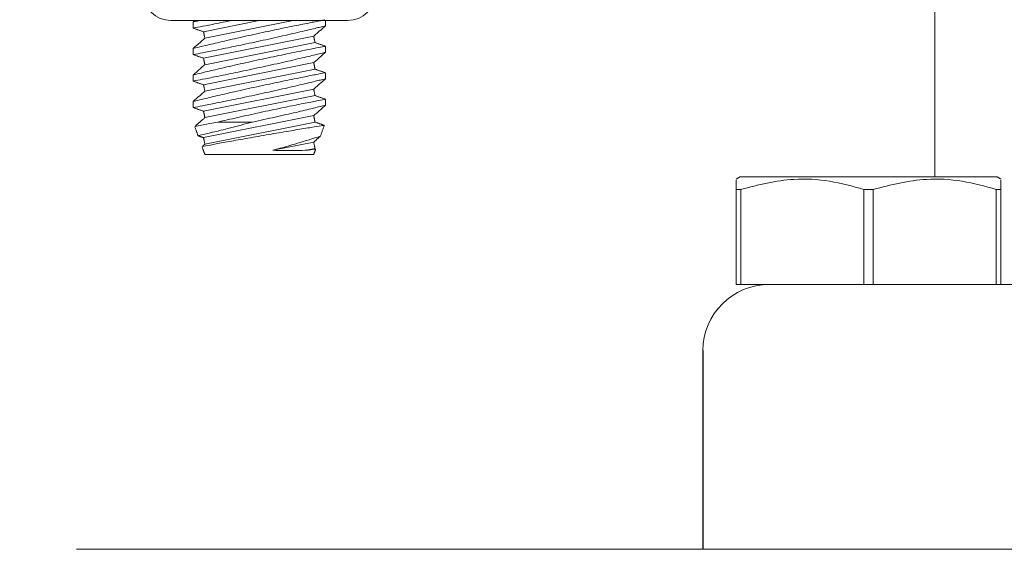
# Model space of a CAD drawing. Units: inches. Extents: x 87 to 1822, y -503 to 475.
# Drawn here: x 774 to 776, y -436 to -435 of the extents above; entities that cross this region are included whole.
import ezdxf

# ---------------------------------------------------------------- set-up
doc = ezdxf.new("R2010")
doc.units = ezdxf.units.IN
doc.header["$MEASUREMENT"] = 0
doc.layers.add('1', color=1, linetype='Continuous')
doc.layers.add('3', color=3, linetype='Continuous')

msp = doc.modelspace()

# ---------------------------------------------------------------- hatches: boundary and pattern name
at = {"layer": '1'}
h = msp.add_hatch(dxfattribs=at)
h.set_pattern_fill('ANSI31', color=256, scale=10, style=0)
h.set_pattern_definition([(45, (2584.1153, -1368.5388), (-0.8838835, 0.8838835), [])])
h.paths.add_polyline_path([(787.71558, -488.04069), (787.71558, -408.04069), (772.6842, -408.04069), (772.6842, -410.67181), (770.23563, -411.8869), (772.6842, -411.8869), (775.13277, -411.8869), (772.6842, -413.10199), (772.6842, -415.04069), (781.55558, -415.04069), (781.55558, -433.38488), (781.90058, -433.38488), (781.90058, -434.78988, 0.4142136), (782.38558, -435.27488), (784.88558, -435.27488, 0.4142136), (785.37058, -434.78988), (785.37058, -433.38488), (785.71558, -433.38488), (785.71558, -437.44488), (785.37058, -437.44488), (785.37058, -436.03988, 0.4142136), (784.88558, -435.55488), (782.38558, -435.55488, 0.4142136), (781.90058, -436.03988), (781.90058, -437.44488), (781.55558, -437.44488), (781.55558, -481.04069), (772.6842, -481.04069), (772.6842, -483.42381), (770.23563, -484.6389), (772.6842, -484.6389), (775.13277, -484.6389), (772.6842, -485.85399), (772.6842, -488.04069)])
h.paths.add_polyline_path([(785.63607, -465.78401, -0.4142136), (785.13607, -466.28401), (782.13607, -466.28401, -0.4142136), (781.63607, -465.78401), (781.63607, -462.78401, -0.4142136), (782.13607, -462.28401), (785.13607, -462.28401, -0.4142136), (785.63607, -462.78401)], flags=16)
h.paths.add_polyline_path([(781.88607, -466.03401), (781.88607, -462.53401), (785.38607, -462.53401), (785.38607, -466.03401)], flags=0)

# ---------------------------------------------------------------- linework, layer by layer
at = {"layer": '3', "linetype": 'Continuous', "lineweight": 15}
for p, q in [((774.42645, -434.72923), (774.75979, -434.72923)), ((774.48792, -434.75028), (774.59316, -434.72923)), ((774.49037, -434.76254), (774.6569, -434.72923)), ((774.48792, -434.80028), (774.69587, -434.75869)), ((774.49037, -434.81254), (774.69832, -434.77095)), ((774.48792, -434.85028), (774.69587, -434.80869)), ((774.49037, -434.86254), (774.69832, -434.82095)), ((774.48792, -434.90028), (774.69587, -434.85869)), ((774.49037, -434.91254), (774.69832, -434.87095)), ((774.48792, -434.95028), (774.69587, -434.90869)), ((774.49037, -434.96254), (774.69832, -434.92095)), ((774.5803, -434.92081), (774.51496, -434.92081)), ((774.61874, -434.97412), (774.69587, -434.95869)), ((774.68248, -434.97412), (774.69832, -434.97095)), ((774.69587, -434.98193), (774.49037, -434.98193)), ((775.98558, -435.02425), (775.50058, -435.02425)), ((775.49308, -435.22738), (775.49308, -435.04802)), ((775.50198, -435.04802), (775.49308, -435.04802)), ((775.50198, -435.04802), (775.50198, -435.22738)), ((775.75198, -435.04802), (775.73418, -435.04802)), ((775.73418, -435.22738), (775.73418, -435.04802)), ((775.75198, -435.04802), (775.75198, -435.22738)), ((775.98418, -435.22738), (775.98418, -435.04802)), ((775.99308, -435.04802), (775.98418, -435.04802)), ((775.99308, -435.04802), (775.99308, -435.22738)), ((775.49308, -435.22738), (775.50198, -435.22738)), ((775.50198, -435.22738), (775.55558, -435.22738)), ((775.55558, -435.22738), (777.68058, -435.22738)), ((774.24788, -435.72738), (779.61328, -435.72738))]:
    msp.add_line(p, q, dxfattribs=at)
at = {"layer": '3'}
msp.add_line((775.43058, -435.35238), (775.43058, -435.72738), dxfattribs=at)
at = {"layer": '3', "linetype": 'Continuous', "lineweight": 15}
for centre, radius, start, end in [((774.42645, -434.67715), 0.05208, 180, 270), ((774.75979, -434.67715), 0.05208, 270, 0), ((775.55558, -435.35238), 0.125, 90, 180)]:
    msp.add_arc(centre, radius, start, end, dxfattribs=at)
for points in [[(775.86808, -434.53988), (775.86808, -435.02425)], [(774.47137, -434.72923), (774.46812, -434.73209)], [(774.71812, -434.73937), (774.71812, -434.72923)], [(774.46812, -434.73188), (774.46812, -434.74343)], [(774.46812, -434.74358), (774.48792, -434.75028)], [(774.69587, -434.75869), (774.71812, -434.73914)], [(774.49037, -434.76254), (774.46812, -434.78209)], [(774.48792, -434.75028), (774.49037, -434.76254)], [(774.69832, -434.77095), (774.69587, -434.75869)], [(774.46812, -434.78188), (774.46812, -434.79343)], [(774.71812, -434.77764), (774.69832, -434.77095)], [(774.71812, -434.78937), (774.71812, -434.77798)], [(774.46812, -434.79358), (774.48792, -434.80028)], [(774.48792, -434.80028), (774.49037, -434.81254)], [(774.69587, -434.80869), (774.71812, -434.78914)], [(774.49037, -434.81254), (774.46812, -434.83209)], [(774.69832, -434.82095), (774.69587, -434.80869)], [(774.71812, -434.82764), (774.69832, -434.82095)], [(774.46812, -434.83188), (774.46812, -434.84343)], [(774.69587, -434.85869), (774.71812, -434.83914)], [(774.71812, -434.83937), (774.71812, -434.82798)], [(774.46812, -434.84358), (774.48792, -434.85028)], [(774.48792, -434.85028), (774.49037, -434.86254)], [(774.69832, -434.87095), (774.69587, -434.85869)], [(774.49037, -434.86254), (774.46812, -434.88209)], [(774.71812, -434.87764), (774.69832, -434.87095)], [(774.71812, -434.88932), (774.71812, -434.87797)], [(774.46812, -434.88188), (774.46812, -434.89343)], [(774.46812, -434.89358), (774.48792, -434.90028)], [(774.69587, -434.90869), (774.71812, -434.88914)], [(774.49037, -434.91254), (774.47243, -434.9283)], [(774.48792, -434.90028), (774.49037, -434.91254)], [(774.69832, -434.92095), (774.69587, -434.90869)], [(774.47133, -434.92962), (774.47758, -434.94681)], [(774.7158, -434.92686), (774.69832, -434.92095)], [(774.70817, -434.94813), (774.71588, -434.92695)], [(774.47775, -434.94684), (774.48792, -434.95028)], [(774.48792, -434.95028), (774.49037, -434.96254)], [(774.69587, -434.95869), (774.70786, -434.94815)], [(774.4851, -434.96746), (774.49037, -434.98193)], [(774.49037, -434.96254), (774.48597, -434.96641)], [(774.69832, -434.97095), (774.69587, -434.95869)], [(774.69856, -434.97103), (774.69832, -434.97095)], [(774.69587, -434.98193), (774.69948, -434.97203)], [(775.50058, -435.02425), (775.49308, -435.02858)], [(775.99308, -435.02858), (775.98558, -435.02425)]]:
    msp.add_open_spline(points, degree=1, dxfattribs=at)
for points, knots in [([(774.46892, -434.74343), (774.46866, -434.74348), (774.46648, -434.7439), (774.47549, -434.74217), (774.49638, -434.73806), (774.52002, -434.73339), (774.53648, -434.72996), (774.53999, -434.72923)], [0, 0, 0, 0, 0.0388469, 0.3311476, 0.6237718, 0.9196919, 1, 1, 1, 1]), ([(774.71641, -434.72798), (774.71679, -434.7279), (774.71803, -434.72766), (774.70548, -434.73009), (774.6808, -434.73494), (774.64558, -434.74206), (774.60435, -434.7507), (774.56128, -434.76012), (774.52142, -434.76924), (774.49035, -434.77664), (774.47104, -434.78137), (774.46962, -434.78172), (774.46898, -434.78188)], [0, 0, 0, 0, 0.0470081, 0.1512558, 0.2559756, 0.3621491, 0.470339, 0.5804525, 0.6915698, 0.802036, 0.9101462, 1, 1, 1, 1]), ([(774.47981, -434.72923), (774.47735, -434.72983), (774.46916, -434.73182), (774.46906, -434.73185), (774.46899, -434.73188)], [0, 0, 0, 0, 0.2995182, 1, 1, 1, 1]), ([(774.46892, -434.79343), (774.46866, -434.79348), (774.46647, -434.7939), (774.47555, -434.79215), (774.49614, -434.78813), (774.52873, -434.78161), (774.56839, -434.7734), (774.61147, -434.76411), (774.65277, -434.75479), (774.68761, -434.74659), (774.70988, -434.74118), (774.71958, -434.73878), (774.71747, -434.7393), (774.71716, -434.73937)], [0, 0, 0, 0, 0.01405, 0.1183665, 0.2227985, 0.3284067, 0.4359131, 0.5454559, 0.6563861, 0.7672416, 0.8762178, 0.9822464, 1, 1, 1, 1]), ([(774.71641, -434.77798), (774.71679, -434.7779), (774.71803, -434.77766), (774.70548, -434.78009), (774.6808, -434.78494), (774.64558, -434.79206), (774.60435, -434.8007), (774.56128, -434.81012), (774.52142, -434.81924), (774.49035, -434.82664), (774.47104, -434.83137), (774.46962, -434.83172), (774.46898, -434.83188)], [0, 0, 0, 0, 0.0470081, 0.1512558, 0.2559756, 0.3621491, 0.470339, 0.5804525, 0.6915698, 0.802036, 0.9101462, 1, 1, 1, 1]), ([(774.46892, -434.84343), (774.46866, -434.84348), (774.46647, -434.8439), (774.47555, -434.84215), (774.49614, -434.83813), (774.52873, -434.83161), (774.56839, -434.8234), (774.61147, -434.81411), (774.65277, -434.80479), (774.68761, -434.79659), (774.70988, -434.79118), (774.71958, -434.78878), (774.71747, -434.7893), (774.71717, -434.78937)], [0, 0, 0, 0, 0.0138691, 0.1182263, 0.222699, 0.3283484, 0.4358966, 0.5454821, 0.6564556, 0.7673543, 0.8763729, 0.9824428, 1, 1, 1, 1]), ([(774.46892, -434.89343), (774.46866, -434.89348), (774.46647, -434.8939), (774.47555, -434.89215), (774.49614, -434.88813), (774.52873, -434.88161), (774.56839, -434.8734), (774.61147, -434.86411), (774.65277, -434.85479), (774.68761, -434.84659), (774.70988, -434.84118), (774.71958, -434.83878), (774.71747, -434.8393), (774.71717, -434.83937)], [0, 0, 0, 0, 0.0138691, 0.1182263, 0.222699, 0.3283484, 0.4358966, 0.5454821, 0.6564556, 0.7673543, 0.8763729, 0.9824428, 1, 1, 1, 1]), ([(774.71641, -434.82798), (774.71679, -434.8279), (774.71803, -434.82766), (774.70548, -434.83009), (774.6808, -434.83494), (774.64558, -434.84206), (774.60435, -434.8507), (774.56128, -434.86012), (774.52142, -434.86924), (774.49035, -434.87664), (774.47104, -434.88137), (774.46962, -434.88172), (774.46898, -434.88188)], [0, 0, 0, 0, 0.0470081, 0.1512558, 0.2559756, 0.3621491, 0.470339, 0.5804525, 0.6915698, 0.802036, 0.9101462, 1, 1, 1, 1]), ([(774.71642, -434.87797), (774.71682, -434.8779), (774.71814, -434.87764), (774.70583, -434.88002), (774.68136, -434.88483), (774.6463, -434.89191), (774.60512, -434.90053), (774.5621, -434.90994), (774.53203, -434.91681), (774.51776, -434.92015), (774.51496, -434.92081)], [0, 0, 0, 0, 0.06290929, 0.20838564, 0.35449225, 0.50260662, 0.65352767, 0.80714531, 0.96219791, 1, 1, 1, 1]), ([(774.5803, -434.92081), (774.59473, -434.91768), (774.6236, -434.91143), (774.6638, -434.90222), (774.69517, -434.89477), (774.71497, -434.88992), (774.71663, -434.88951), (774.71739, -434.88932)], [0, 0, 0, 0, 0.2080488, 0.4163214, 0.6234765, 0.826287, 1, 1, 1, 1]), ([(774.47304, -434.929), (774.4727, -434.92906), (774.47167, -434.92927), (774.48513, -434.92658), (774.50484, -434.92277), (774.51496, -434.92081)], [0, 0, 0, 0, 0.1948265, 0.5862643, 1, 1, 1, 1]), ([(774.5803, -434.92081), (774.56596, -434.92463), (774.53733, -434.93226), (774.50363, -434.94058), (774.48152, -434.94586), (774.479, -434.94645), (774.47779, -434.94673)], [0, 0, 0, 0, 0.26072, 0.5204545, 0.7688061, 1, 1, 1, 1]), ([(774.48645, -434.96696), (774.48606, -434.96704), (774.48448, -434.96734), (774.49482, -434.96535), (774.51638, -434.96127), (774.54821, -434.95541), (774.58598, -434.94867), (774.6258, -434.94179), (774.66292, -434.93555), (774.69251, -434.93068), (774.71223, -434.92749), (774.71461, -434.9271), (774.71578, -434.92691)], [0, 0, 0, 0, 0.0353975, 0.1402866, 0.2455603, 0.3522161, 0.4605092, 0.5699235, 0.6795102, 0.7883399, 0.8958649, 1, 1, 1, 1]), ([(774.70769, -434.94795), (774.70789, -434.94789), (774.70966, -434.94734), (774.70256, -434.94957), (774.6866, -434.95452), (774.66074, -434.96229), (774.63647, -434.96925), (774.62185, -434.97326), (774.61874, -434.97412)], [0, 0, 0, 0, 0.0280198, 0.2462465, 0.4653059, 0.6935859, 0.9348838, 1, 1, 1, 1]), ([(774.68248, -434.97412), (774.68345, -434.97396), (774.69052, -434.97285), (774.69884, -434.97155), (774.69849, -434.9716), (774.69836, -434.97162)], [0, 0, 0, 0, 0.0901026, 0.6589054, 1, 1, 1, 1]), ([(774.61874, -434.97412), (774.61912, -434.97413), (774.63152, -434.97447), (774.65463, -434.97461), (774.67385, -434.9743), (774.6815, -434.97414), (774.68248, -434.97412)], [0, 0, 0, 0, 0.0146273, 0.4797864, 0.9335015, 1, 1, 1, 1]), ([(775.49308, -435.04802), (775.49308, -435.03924), (775.49308, -435.02683), (775.49308, -435.03186), (775.49308, -435.03333)], [0, 0, 0, 0, 0.7073737, 1, 1, 1, 1]), ([(775.73418, -435.04802), (775.71278, -435.04213), (775.66949, -435.03022), (775.59051, -435.0255), (775.53522, -435.03957), (775.50198, -435.04802)], [0, 0, 0, 0, 0.28064352, 0.56762712, 1, 1, 1, 1]), ([(775.98418, -435.04802), (775.96278, -435.04213), (775.91949, -435.03022), (775.84051, -435.0255), (775.78522, -435.03957), (775.75198, -435.04802)], [0, 0, 0, 0, 0.2806435, 0.5676271, 1, 1, 1, 1]), ([(775.99308, -435.03333), (775.99308, -435.03186), (775.99308, -435.02683), (775.99308, -435.03924), (775.99308, -435.04802)], [0, 0, 0, 0, 0.2926263, 1, 1, 1, 1])]:
    msp.add_open_spline(points, degree=3, knots=knots, dxfattribs=at)

doc.saveas('drawing.dxf')
